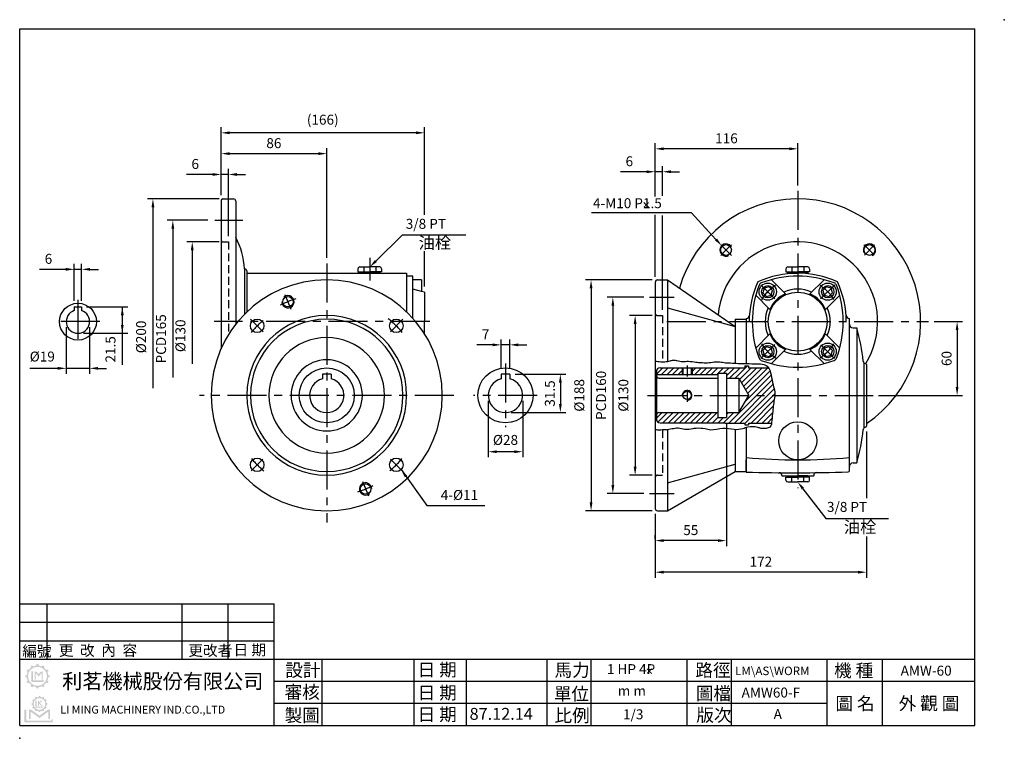
# Model space of a CAD drawing. Extents: x 10 to 811, y 10 to 595.
import ezdxf

# ---------------------------------------------------------------- set-up
doc = ezdxf.new("R2010")
doc.units = 0
doc.linetypes.add('CENTER', pattern=[50.8, 31.75, -6.35, 6.35, -6.35])
doc.linetypes.add('HIDDEN', pattern=[9.525, 6.35, -3.175])
doc.layers.get('0').update_dxf_attribs({"linetype": 'CONTINUOUS'})
for name, color, linetype in [('BORDER', 5, 'CONTINUOUS'), ('CENTER', 2, 'CENTER'), ('DIM', 3, 'CONTINUOUS'), ('HACHURE', 1, 'CONTINUOUS'), ('HATCH', 2, 'CONTINUOUS'), ('HIDDEN', 4, 'HIDDEN'), ('MAIN', 7, 'CONTINUOUS')]:
    doc.layers.add(name, color=color, linetype=linetype)
doc.styles.add('CH1', font='WS2.TTF')
doc.styles.add('CHINA', font='romanc.shx', dxfattribs={"bigfont": 'china.shx'})
doc.styles.add('CLARK', font='kaiu.ttf')
doc.styles.add('ROMANC', font='romanc', dxfattribs={"height": 2.5})
doc.dimstyles.new('CHINA', dxfattribs={"dimtxt": 2.7, "dimasz": 2.3, "dimexe": 1.5, "dimexo": 1.5, "dimgap": 1.5, "dimtad": 1, "dimdec": 4, "dimlfac": -1, "dimzin": 9, "dimdsep": 46, "dimtxsty": 'CHINA', "dimcen": 0, "dimclrd": 256, "dimclre": 256, "dimclrt": 256, "dimadec": 0, "dimazin": 0, "dimtfac": 1, "dimtdec": 3, "dimtofl": 0, "dimtmove": 0, "dimatfit": 3, "dimfxl": 0, "dimtolj": 1, "dimtzin": 9, "dimarcsym": 0})

msp = doc.modelspace()

# ---------------------------------------------------------------- hatches: boundary and pattern name
at = {"layer": 'HACHURE'}
h = msp.add_hatch(color=256, dxfattribs=at)
edge = h.paths.add_edge_path(flags=16)
edge.add_arc((24.49, 60.48), 7.66, 0, 360)
edge = h.paths.add_edge_path()
edge.add_line((32.6, 66.17), (31.59, 65.59))
edge.add_arc((24.49, 60.48), 8.75, 35.73917, 54.26083)
edge.add_line((29.6, 67.58), (30.18, 68.59))
edge.add_arc((24.49, 60.48), 9.91, 54.93791, 65.06209)
edge.add_line((28.67, 69.47), (28.08, 68.45))
edge.add_arc((24.49, 60.48), 8.75, 65.73917, 84.26083)
edge.add_line((25.36, 69.18), (25.36, 70.35))
edge.add_arc((24.49, 60.48), 9.91, 84.93791, 95.06209)
edge.add_line((23.61, 70.35), (23.61, 69.18))
edge.add_arc((24.49, 60.48), 8.75, 95.73917, 114.26083)
edge.add_line((20.89, 68.45), (20.31, 69.47))
edge.add_arc((24.49, 60.48), 9.91, 114.93791, 125.06209)
edge.add_line((18.79, 68.59), (19.38, 67.58))
edge.add_arc((24.49, 60.48), 8.75, 125.73917, 144.26083)
edge.add_line((17.39, 65.59), (16.37, 66.17))
edge.add_arc((24.49, 60.48), 9.91, 144.93791, 155.06209)
edge.add_line((15.5, 64.66), (16.51, 64.07))
edge.add_arc((24.49, 60.48), 8.75, 155.73917, 174.26083)
edge.add_line((15.78, 61.35), (14.61, 61.35))
edge.add_arc((24.49, 60.48), 9.91, 174.93791, 185.06209)
edge.add_line((14.61, 59.6), (15.78, 59.6))
edge.add_arc((24.49, 60.48), 8.75, 185.73917, 204.26083)
edge.add_line((16.51, 56.88), (15.5, 56.3))
edge.add_arc((24.49, 60.48), 9.91, 204.93791, 215.06209)
edge.add_line((16.37, 54.78), (17.39, 55.37))
edge.add_arc((24.49, 60.48), 8.75, 215.73917, 234.26083)
edge.add_line((19.38, 53.38), (18.79, 52.36))
edge.add_arc((24.49, 60.48), 9.91, 234.93791, 245.06209)
edge.add_line((20.31, 51.49), (20.89, 52.5))
edge.add_arc((24.49, 60.48), 8.75, 245.73917, 264.26083)
edge.add_line((23.61, 51.77), (23.61, 50.6))
edge.add_arc((24.49, 60.48), 9.91, 264.93791, 275.06209)
edge.add_line((25.36, 50.6), (25.36, 51.77))
edge.add_arc((24.49, 60.48), 8.75, 275.73917, 294.26083)
edge.add_line((28.08, 52.5), (28.67, 51.49))
edge.add_arc((24.49, 60.48), 9.91, 294.93791, 305.06209)
edge.add_line((30.18, 52.36), (29.6, 53.38))
edge.add_arc((24.49, 60.48), 8.75, 305.73917, 324.26083)
edge.add_line((31.59, 55.37), (32.6, 54.78))
edge.add_arc((24.49, 60.48), 9.91, 324.93791, 335.06209)
edge.add_line((33.48, 56.3), (32.46, 56.88))
edge.add_arc((24.49, 60.48), 8.75, 335.73917, 354.26083)
edge.add_line((33.19, 59.6), (34.36, 59.6))
edge.add_arc((24.49, 60.48), 9.91, 354.93791, 365.06209)
edge.add_line((34.36, 61.35), (33.19, 61.35))
edge.add_arc((24.49, 60.48), 8.75, 5.73917, 24.26083)
edge.add_line((32.46, 64.07), (33.48, 64.66))
edge.add_arc((24.49, 60.48), 9.91, 24.93791, 35.06209)
h.paths.add_polyline_path([(28.7, 63.96), (29.08, 64.34), (27.17, 64.34), (25.44, 62.33), (23.72, 64.34), (21.8, 64.34), (22.19, 63.96), (22.19, 58.57), (21.8, 57.99), (23.86, 57.99), (23, 58.66), (23, 63.43), (25.44, 60.27), (27.95, 63.51), (27.95, 58.66), (27.09, 57.99), (29.08, 57.99), (28.7, 58.57)], flags=0)
h.paths.add_polyline_path([(29.48, 57.78), (28.8, 57.2), (20.84, 57.2), (20.84, 64.24), (21.31, 64.62), (19.06, 64.62), (19.49, 64.22), (19.49, 56.83), (19.11, 56.64), (19.68, 55.98), (29.48, 55.98)], flags=0)
h = msp.add_hatch(color=256, dxfattribs=at)
edge = h.paths.add_edge_path(flags=16)
edge.add_arc((26.1, 37.93), 4.77, 0, 360)
h.paths.add_polyline_path([(36.76, 22.88), (36.76, 25.67), (35.24, 24.36), (15.31, 24.36), (15.31, 33.44), (13.73, 33.44), (13.73, 22.88)])
edge = h.paths.add_edge_path()
edge.add_arc((26.1, 37.93), 5.73, 37.21859, 52.78141)
edge.add_line((29.56, 42.49), (29.95, 43.16))
edge.add_arc((26.1, 37.93), 6.49, 53.63441, 66.36559)
edge.add_line((28.7, 43.88), (28.31, 43.21))
edge.add_arc((26.1, 37.93), 5.73, 67.21859, 82.78141)
edge.add_line((26.82, 43.61), (26.82, 44.38))
edge.add_arc((26.1, 37.93), 6.49, 83.63441, 96.36559)
edge.add_line((25.38, 44.38), (25.38, 43.61))
edge.add_arc((26.1, 37.93), 5.73, 97.21859, 112.78141)
edge.add_line((23.88, 43.21), (23.49, 43.88))
edge.add_arc((26.1, 37.93), 6.49, 113.63441, 126.36559)
edge.add_line((22.25, 43.16), (22.63, 42.49))
edge.add_arc((26.1, 37.93), 5.73, 127.21859, 142.78141)
edge.add_line((21.53, 41.4), (20.87, 41.78))
edge.add_arc((26.1, 37.93), 6.49, 143.63441, 156.36559)
edge.add_line((20.15, 40.53), (20.81, 40.15))
edge.add_arc((26.1, 37.93), 5.73, 157.21859, 172.78141)
edge.add_line((20.41, 38.65), (19.64, 38.65))
edge.add_arc((26.1, 37.93), 6.49, 173.63441, 186.36559)
edge.add_line((19.64, 37.21), (20.41, 37.21))
edge.add_arc((26.1, 37.93), 5.73, 187.21859, 202.78141)
edge.add_line((20.81, 35.71), (20.15, 35.33))
edge.add_arc((26.1, 37.93), 6.49, 203.63441, 216.36559)
edge.add_line((20.87, 34.08), (21.53, 34.46))
edge.add_arc((26.1, 37.93), 5.73, 217.21859, 232.78141)
edge.add_line((22.63, 33.37), (22.25, 32.7))
edge.add_arc((26.1, 37.93), 6.49, 233.63441, 246.36559)
edge.add_line((23.49, 31.98), (23.88, 32.65))
edge.add_arc((26.1, 37.93), 5.73, 247.21859, 262.78141)
edge.add_line((25.38, 32.24), (25.38, 31.48))
edge.add_arc((26.1, 37.93), 6.49, 263.63441, 276.36559)
edge.add_line((26.82, 31.48), (26.82, 32.24))
edge.add_arc((26.1, 37.93), 5.73, 277.21859, 292.78141)
edge.add_line((28.31, 32.65), (28.7, 31.98))
edge.add_arc((26.1, 37.93), 6.49, 293.63441, 306.36559)
edge.add_line((29.95, 32.7), (29.56, 33.37))
edge.add_arc((26.1, 37.93), 5.73, 307.21859, 322.78141)
edge.add_line((30.66, 34.46), (31.33, 34.08))
edge.add_arc((26.1, 37.93), 6.49, 323.63441, 336.36559)
edge.add_line((32.05, 35.33), (31.38, 35.71))
edge.add_arc((26.1, 37.93), 5.73, 337.21859, 352.78141)
edge.add_line((31.78, 37.21), (32.55, 37.21))
edge.add_arc((26.1, 37.93), 6.49, 353.63441, 366.36559)
edge.add_line((32.55, 38.65), (31.78, 38.65))
edge.add_arc((26.1, 37.93), 5.73, 7.21859, 22.78141)
edge.add_line((31.38, 40.15), (32.05, 40.53))
edge.add_arc((26.1, 37.93), 6.49, 23.63441, 36.36559)
edge.add_line((31.33, 41.78), (30.66, 41.4))
h.paths.add_polyline_path([(33.18, 31.63), (26.1, 26.52), (19.01, 31.63), (19.01, 25.61), (17.44, 25.61), (17.44, 33.44), (19.16, 33.44), (26.1, 28.44), (33.04, 33.44), (34.75, 33.44), (34.75, 25.61), (33.18, 25.61)])
h.paths.add_polyline_path([(24.91, 40.74), (24.91, 36.42), (25.83, 36.42), (25.83, 38.26), (27.68, 36.42), (28.7, 36.42), (26.32, 38.7), (28.76, 40.74), (27.52, 40.74), (25.83, 39.35), (25.83, 40.74)], flags=0)
h.paths.add_polyline_path([(29.18, 34.83), (29.18, 35.74), (23.75, 35.74), (23.75, 40.74), (22.83, 40.74), (22.83, 34.83)], flags=0)
at = {"layer": 'HATCH'}
h = msp.add_hatch(dxfattribs=at)
h.set_pattern_fill('ANSI31', color=256, style=0)
h.set_pattern_definition([(45, (-2825.3897, -393.2534), (-2.245064, 2.245064), [])])
edge = h.paths.add_edge_path()
edge.add_spline(control_points=[(624.27, 289.18), (624.34, 290.11), (624.36, 292.99), (622.36, 298.44), (621.67, 305.1), (620.32, 310.06), (619.08, 311.68)], knot_values=[93.411786, 93.411786, 93.411786, 93.411786, 96.186922, 102.038464, 110.454188, 116.611206, 116.611206, 116.611206, 116.611206], degree=3, periodic=0)
edge.add_line((619.08, 311.68), (602.95, 311.68))
edge.add_line((602.95, 311.68), (602.95, 313.18))
edge.add_line((602.95, 313.18), (599.95, 313.18))
edge.add_line((599.95, 313.18), (599.95, 311.68))
edge.add_line((599.95, 311.68), (583.95, 311.68))
edge.add_line((583.95, 311.68), (583.95, 311.58))
edge.add_line((583.95, 311.58), (556.95, 311.58))
edge.add_line((556.95, 311.58), (556.95, 306.18))
edge.add_line((556.95, 306.18), (577.95, 306.18))
edge.add_line((577.95, 306.18), (577.95, 307.18))
edge.add_line((577.95, 307.18), (584.95, 307.18))
edge.add_line((584.95, 307.18), (584.95, 303.18))
edge.add_line((584.95, 303.18), (594.95, 303.18))
edge.add_line((594.95, 303.18), (603.04, 289.18))
edge.add_line((603.04, 289.18), (624.27, 289.18))
h.paths.add_polyline_path([(548.95, 311.58), (530.95, 311.58, 0.414214), (527.95, 308.58), (527.95, 306.18), (548.95, 306.18)])
edge = h.paths.add_edge_path()
edge.add_line((577.95, 275.18), (529.95, 275.18))
edge.add_arc((529.95, 273.18), 2, 90, 180)
edge.add_line((527.95, 273.18), (527.95, 269.78))
edge.add_arc((530.95, 269.78), 3, 180, 270)
edge.add_line((530.95, 266.78), (583.95, 266.78))
edge.add_line((583.95, 266.78), (583.95, 266.68))
edge.add_line((583.95, 266.68), (599.95, 266.68))
edge.add_line((599.95, 266.68), (599.95, 265.18))
edge.add_line((599.95, 265.18), (602.95, 265.18))
edge.add_line((602.95, 265.18), (602.95, 266.68))
edge.add_line((602.95, 266.68), (621.65, 266.68))
edge.add_spline(control_points=[(621.65, 266.68), (621.73, 267.34), (621.96, 270.88), (622.73, 275.49), (623.08, 281.84), (623.94, 286.06), (624.23, 288.55), (624.27, 289.18)], knot_values=[116.611206, 116.611206, 116.611206, 116.611206, 118.441693, 126.072631, 131.611073, 137.192318, 139.073001, 139.073001, 139.073001, 139.073001], degree=3, periodic=0)
edge.add_line((624.27, 289.18), (603.04, 289.18))
edge.add_line((603.04, 289.18), (594.95, 275.18))
edge.add_line((594.95, 275.18), (584.95, 275.18))
edge.add_line((584.95, 275.18), (584.95, 271.18))
edge.add_line((584.95, 271.18), (577.95, 271.18))
edge.add_line((577.95, 271.18), (577.95, 275.18))
h.paths.add_polyline_path([(549.55, 311.58), (548.95, 311.58), (548.95, 306.18), (549.55, 306.18)])
h.paths.add_polyline_path([(556.95, 311.58), (556.35, 311.58), (556.35, 306.18), (556.95, 306.18)])

# ---------------------------------------------------------------- linework, layer by layer
for p, q in [((286.54, 389.68), (286.54, 388.68)), ((303.04, 389.68), (303.04, 388.68)), ((634.7, 389.68), (634.7, 388.68)), ((651.2, 389.68), (651.2, 388.68)), ((634.7, 222.68), (634.7, 223.68)), ((651.2, 222.68), (651.2, 223.68))]:
    msp.add_line(p, q)
at = {"layer": 'BORDER'}
for p, q in [((10, 587.5), (787, 587.5)), ((10, 20.5), (10, 587.5)), ((787, 20.5), (787, 587.5)), ((10, 74.5), (787, 74.5)), ((10, 20.5), (787, 20.5))]:
    msp.add_line(p, q, dxfattribs=at)
at = {"layer": 'CENTER', "color": 2}
for p, q in [((642.95, 455.58), (642.95, 213.5)), ((259.79, 396.6), (259.79, 185.78)), ((343.76, 349.18), (168.09, 349.18)), ((536.56, 349.18), (749.35, 349.18))]:
    msp.add_line(p, q, dxfattribs=at)
at = {"layer": 'CENTER'}
for p, q in [((168.73, 431.68), (191.49, 431.68)), ((580.37, 411.76), (589.02, 403.11)), ((697.14, 403.36), (705.47, 411.69)), ((294.79, 401.06), (294.79, 382.55)), ((624.27, 367.86), (612.84, 379.29)), ((661.56, 367.79), (673.01, 379.24)), ((230.8, 359.17), (225.92, 370.96)), ((522.24, 369.18), (542.3, 369.18)), ((57.41, 367.02), (57.41, 331.34)), ((75.25, 349.18), (39.57, 349.18)), ((197.89, 351.08), (208, 340.97)), ((321.69, 351.08), (311.58, 340.97)), ((624.41, 330.63), (612.88, 319.1)), ((661.74, 330.4), (672.95, 319.18)), ((405.2, 315.07), (405.2, 263.29)), ((552.95, 313.49), (552.95, 304.66)), ((363.19, 289.18), (156.4, 289.18)), ((431.09, 289.18), (379.3, 289.18)), ((520.62, 289.18), (704.27, 289.18)), ((552.95, 293.81), (552.95, 283.89)), ((198.39, 227.77), (207.89, 237.28)), ((321.2, 227.77), (311.69, 237.28)), ((288.78, 219.19), (293.67, 207.4)), ((522.24, 209.18), (542.3, 209.18))]:
    msp.add_line(p, q, dxfattribs=at)
for centre, radius, start, end in [((642.95, 349.18), 82.5, 130.69001, 139.18319), ((642.95, 349.18), 82.5, 41.02726, 49.3283), ((642.95, 349.18), 34.5, 121.35882, 148.95268), ((642.95, 349.18), 34.5, 31.26996, 58.23345), ((259.79, 289.18), 82.5, 107.75815, 117.07553), ((259.79, 289.18), 80, 130.24755, 140.1859), ((259.79, 289.18), 80, 39.8141, 51.25412), ((642.95, 349.18), 34.5, 211.73141, 238.98452), ((642.95, 349.18), 34.5, 301.71371, 328.37154), ((259.79, 289.18), 80, 220.09225, 230.1406), ((259.79, 289.18), 80, 309.8594, 319.90775), ((259.79, 289.18), 82.5, 287.75815, 297.07553)]:
    msp.add_arc(centre, radius, start, end, dxfattribs=at)
at = {"layer": 'DIM'}
for p, q in [((173.79, 490.45), (173.79, 507.41)), ((339.29, 436.14), (339.29, 507.41)), ((332.39, 502.91), (180.69, 502.91)), ((173.79, 473.49), (173.79, 490.45)), ((259.79, 401.1), (259.79, 490.45)), ((526.95, 475.69), (526.95, 494.38)), ((636.05, 489.88), (533.85, 489.88)), ((642.95, 460.08), (642.95, 494.38)), ((180.69, 485.95), (252.89, 485.95)), ((173.79, 452.18), (173.79, 473.49)), ((179.79, 418.68), (179.79, 473.49)), ((526.95, 451.15), (526.95, 475.69)), ((532.95, 451.53), (532.95, 475.69)), ((166.89, 468.99), (145.59, 468.99)), ((179.79, 468.99), (173.79, 468.99)), ((186.69, 468.99), (193.59, 468.99)), ((520.05, 471.19), (498.75, 471.19)), ((532.95, 471.19), (526.95, 471.19)), ((539.85, 471.19), (546.75, 471.19)), ((172.29, 449.18), (113.87, 449.18)), ((118.37, 442.28), (118.37, 294.97)), ((526.95, 385.68), (526.95, 436.13)), ((532.95, 358.68), (532.95, 435.51)), ((163.16, 431.68), (130.1, 431.68)), ((134.6, 424.78), (134.6, 303.69)), ((172.29, 414.18), (145.87, 414.18)), ((150.37, 407.28), (150.37, 314.88)), ((339.29, 377.68), (339.29, 406.45)), ((54.41, 366.18), (54.41, 396.27)), ((60.41, 366.18), (60.41, 396.27)), ((47.51, 391.77), (26.21, 391.77)), ((60.41, 391.77), (54.41, 391.77)), ((67.31, 391.77), (74.21, 391.77)), ((524.45, 383.18), (470.32, 383.18)), ((474.82, 376.28), (474.82, 202.08)), ((517.74, 369.18), (488.05, 369.18)), ((64.41, 361.18), (97.97, 361.18)), ((93.47, 361.18), (93.47, 313.91)), ((492.55, 362.28), (492.55, 216.08)), ((524.45, 354.18), (506.19, 354.18)), ((47.91, 344.68), (47.91, 306.68)), ((66.91, 344.68), (66.91, 306.68)), ((510.69, 347.28), (510.69, 231.08)), ((753.85, 349.18), (777.09, 349.18)), ((61.91, 339.68), (97.97, 339.68)), ((772.59, 342.28), (772.59, 296.08)), ((394.8, 330.28), (381.85, 330.28)), ((401.7, 310.92), (401.7, 334.78)), ((408.7, 330.28), (401.7, 330.28)), ((408.7, 310.92), (408.7, 334.78)), ((415.6, 330.28), (422.5, 330.28)), ((41.01, 311.18), (18.24, 311.18)), ((66.91, 311.18), (47.91, 311.18)), ((73.81, 311.18), (80.71, 311.18)), ((413.2, 306.42), (454.34, 306.42)), ((449.84, 299.52), (449.84, 282.08)), ((708.77, 289.18), (777.09, 289.18)), ((391.2, 284.68), (391.2, 238.8)), ((419.2, 284.68), (419.2, 238.8)), ((409.7, 275.18), (454.34, 275.18)), ((584.95, 266.68), (584.95, 166.45)), ((698.95, 259.66), (698.95, 205.37)), ((412.3, 243.3), (398.1, 243.3)), ((524.45, 224.18), (506.19, 224.18)), ((517.74, 209.18), (488.05, 209.18)), ((524.45, 195.18), (470.32, 195.18)), ((526.95, 192.68), (526.95, 164.5)), ((526.95, 172.03), (526.95, 175.45)), ((578.05, 170.95), (533.85, 170.95)), ((698.95, 174.35), (698.95, 140.74)), ((526.95, 164.5), (526.95, 140.74)), ((692.05, 145.24), (533.85, 145.24)), ((32.45, 74.5), (32.45, 119.39))]:
    msp.add_line(p, q, dxfattribs=at)
at = {"layer": 'DIM', "color": 3}
for p, q in [((142.18, 74.5), (142.18, 119.39)), ((179.59, 74.5), (179.59, 119.39)), ((10, 104.43), (217, 104.43)), ((10, 89.46), (217, 89.46)), ((217, 20.5), (217, 74.5)), ((256, 20.5), (256, 74.5)), ((331, 20.5), (331, 74.5)), ((373.36, 20.5), (373.36, 74.5)), ((439, 20.5), (439, 74.5)), ((475, 20.5), (475, 74.5)), ((553, 20.5), (553, 74.5)), ((553, 20.5), (553, 74.5)), ((589, 20.5), (589, 74.5)), ((667, 20.5), (667, 74.5)), ((712, 20.5), (712, 74.5)), ((217, 56.5), (787, 56.5)), ((541, 56.5), (655, 56.5)), ((217, 38.5), (667, 38.5))]:
    msp.add_line(p, q, dxfattribs=at)
at = {"layer": 'DIM', "color": 5}
msp.add_line((217, 20.5), (217, 74.5), dxfattribs=at)
at = {"layer": 'DIM'}
for points in [[(576.41, 416.13), (556.6, 437.68), (475.08, 437.68)], [(299.73, 398.5), (321.51, 419.79), (372.97, 419.79)], [(647.18, 213.22), (665.88, 189.07), (716.67, 189.07)]]:
    msp.add_lwpolyline(points, dxfattribs=at)
for p in [(811, 595), (10, 10)]:
    msp.add_point(p, dxfattribs=at)
for points in [[(180.69, 504.06), (180.69, 501.76), (173.79, 502.91)], [(332.39, 504.06), (332.39, 501.76), (339.29, 502.91)], [(533.85, 491.03), (533.85, 488.73), (526.95, 489.88)], [(636.05, 491.03), (636.05, 488.73), (642.95, 489.88)], [(180.69, 487.1), (180.69, 484.8), (173.79, 485.95)], [(252.89, 487.1), (252.89, 484.8), (259.79, 485.95)], [(166.89, 470.14), (166.89, 467.84), (173.79, 468.99)], [(186.69, 470.14), (186.69, 467.84), (179.79, 468.99)], [(520.05, 472.34), (520.05, 470.04), (526.95, 471.19)], [(539.85, 472.34), (539.85, 470.04), (532.95, 471.19)], [(117.22, 442.28), (119.52, 442.28), (118.37, 449.18)], [(133.45, 424.78), (135.75, 424.78), (134.6, 431.68)], [(577.26, 416.91), (581.08, 411.05), (575.57, 415.35)], [(149.22, 407.28), (151.52, 407.28), (150.37, 414.18)], [(47.51, 392.92), (47.51, 390.62), (54.41, 391.77)], [(67.31, 392.92), (67.31, 390.62), (60.41, 391.77)], [(300.53, 397.68), (294.79, 393.68), (298.92, 399.32)], [(473.67, 376.28), (475.97, 376.28), (474.82, 383.18)], [(491.4, 362.28), (493.7, 362.28), (492.55, 369.18)], [(92.32, 354.28), (94.62, 354.28), (93.47, 361.18)], [(509.54, 347.28), (511.84, 347.28), (510.69, 354.18)], [(92.32, 346.58), (94.62, 346.58), (93.47, 339.68)], [(771.44, 342.28), (773.74, 342.28), (772.59, 349.18)], [(394.8, 331.43), (394.8, 329.13), (401.7, 330.28)], [(415.6, 331.43), (415.6, 329.13), (408.7, 330.28)], [(41.01, 312.33), (41.01, 310.03), (47.91, 311.18)], [(73.81, 312.33), (73.81, 310.03), (66.91, 311.18)], [(448.69, 299.52), (450.99, 299.52), (449.84, 306.42)], [(771.44, 296.08), (773.74, 296.08), (772.59, 289.18)], [(448.69, 282.08), (450.99, 282.08), (449.84, 275.18)], [(398.1, 244.45), (398.1, 242.15), (391.2, 243.3)], [(412.3, 244.45), (412.3, 242.15), (419.2, 243.3)], [(509.54, 231.08), (511.84, 231.08), (510.69, 224.18)], [(646.27, 212.52), (642.95, 218.68), (648.09, 213.93)], [(491.4, 216.08), (493.7, 216.08), (492.55, 209.18)], [(473.67, 202.08), (475.97, 202.08), (474.82, 195.18)], [(533.85, 172.1), (533.85, 169.8), (526.95, 170.95)], [(578.05, 172.1), (578.05, 169.8), (584.95, 170.95)], [(533.85, 146.39), (533.85, 144.09), (526.95, 145.24)], [(692.05, 146.39), (692.05, 144.09), (698.95, 145.24)]]:
    msp.add_solid(points, dxfattribs=at)
at = {"layer": 'HIDDEN'}
for p, q in [((175.29, 414.18), (179.79, 414.18)), ((179.79, 414.18), (179.79, 338.54)), ((528.95, 354.18), (532.95, 354.18)), ((532.95, 354.18), (532.95, 316.54)), ((532.95, 261.01), (532.95, 224.18)), ((528.95, 224.18), (532.95, 224.18))]:
    msp.add_line(p, q, dxfattribs=at)
for centre, radius, start, end in [((175.29, 415.68), 1.5, 180, 270), ((528.95, 356.18), 2, 180, 270), ((528.95, 222.18), 2, 90, 180)]:
    msp.add_arc(centre, radius, start, end, dxfattribs=at)
at = {"layer": 'MAIN'}
for p, q in [((175.29, 449.18), (183.79, 449.18)), ((173.79, 447.68), (173.79, 327.13)), ((185.79, 447.18), (185.79, 434.43)), ((185.79, 434.43), (185.79, 347.15)), ((185.79, 425.93), (185.79, 417.8)), ((286.64, 393.68), (294.79, 393.68)), ((289.97, 393.68), (289.97, 389.68)), ((302.94, 393.68), (294.79, 393.68)), ((299.62, 393.68), (299.62, 389.68)), ((634.8, 393.68), (642.95, 393.68)), ((638.13, 393.68), (638.13, 389.68)), ((651.1, 393.68), (642.95, 393.68)), ((647.78, 393.68), (647.78, 389.68)), ((192.8, 392.18), (193.29, 392.18)), ((192.8, 392.18), (192.8, 355.12)), ((194.79, 390.68), (194.79, 375.18)), ((194.79, 388.68), (324.79, 388.68)), ((194.79, 388.68), (194.79, 357.08)), ((285.14, 392.18), (285.14, 389.68)), ((285.14, 389.68), (294.79, 389.68)), ((286.54, 388.68), (294.79, 388.68)), ((304.44, 389.68), (294.79, 389.68)), ((303.04, 388.68), (294.79, 388.68)), ((304.44, 392.18), (304.44, 389.68)), ((324.79, 388.68), (324.79, 376.68)), ((324.79, 388.68), (324.79, 378.18)), ((324.79, 386.18), (324.79, 375.18)), ((329.79, 386.18), (324.79, 386.18)), ((329.79, 351.92), (329.79, 386.18)), ((633.3, 392.18), (633.3, 389.68)), ((633.3, 389.68), (642.95, 389.68)), ((634.7, 388.68), (642.95, 388.68)), ((652.6, 389.68), (642.95, 389.68)), ((651.2, 388.68), (642.95, 388.68)), ((652.6, 392.18), (652.6, 389.68)), ((194.79, 384.18), (194.79, 380.18)), ((324.79, 378.18), (324.79, 357.08)), ((336.79, 383.36), (329.79, 383.36)), ((336.79, 383.36), (336.79, 373.8)), ((526.95, 381.18), (526.95, 197.18)), ((528.95, 383.18), (536.95, 383.18)), ((536.95, 383.18), (536.95, 316.85)), ((536.95, 383.18), (591.95, 345.17)), ((633.01, 371.85), (621.5, 383.36)), ((652.89, 371.85), (664.41, 383.36)), ((336.79, 373.8), (329.79, 375.68)), ((339.29, 373.18), (336.79, 373.8)), ((339.29, 373.18), (339.29, 349.18)), ((620.29, 359.12), (608.77, 370.63)), ((665.62, 359.12), (677.14, 370.63)), ((54.41, 361.18), (60.41, 361.18)), ((54.41, 361.18), (54.41, 358.19)), ((60.41, 361.18), (60.41, 358.19)), ((536.95, 360.45), (591.95, 345.17)), ((339.29, 339.34), (339.29, 349.18)), ((591.95, 351.18), (591.95, 315.35)), ((591.95, 351.18), (600.95, 351.18)), ((600.95, 351.7), (600.95, 341.68)), ((600.95, 351.18), (600.95, 341.68)), ((600.95, 350.28), (600.95, 341.68)), ((600.95, 349.18), (600.95, 343.68)), ((684.95, 227.82), (684.95, 351.7)), ((600.95, 343.68), (600.95, 315.05)), ((620.29, 339.24), (608.77, 327.73)), ((665.62, 339.24), (677.14, 327.73)), ((687.95, 344.18), (690.95, 344.18)), ((633.01, 326.51), (621.5, 315)), ((652.89, 326.51), (664.41, 315)), ((599.95, 313.18), (599.95, 311.68)), ((599.95, 313.18), (602.95, 313.18)), ((602.95, 313.18), (602.95, 311.68)), ((696.85, 315.77), (696.85, 262.59)), ((698.95, 314.2), (698.95, 312.68)), ((698.95, 313.68), (698.95, 264.16)), ((263.29, 306.42), (256.29, 306.42)), ((256.29, 306.42), (256.29, 302.73)), ((263.29, 306.42), (263.29, 302.73)), ((408.7, 306.42), (401.7, 306.42)), ((401.7, 306.42), (401.7, 302.73)), ((408.7, 306.42), (408.7, 302.73)), ((527.95, 308.58), (527.95, 269.78)), ((527.95, 306.18), (577.95, 306.18)), ((530.95, 311.58), (583.95, 311.58)), ((549.55, 311.58), (549.55, 306.18)), ((556.35, 311.58), (556.35, 306.18)), ((577.95, 307.18), (577.95, 271.18)), ((577.95, 307.18), (584.95, 307.18)), ((583.95, 311.68), (583.95, 311.58)), ((583.95, 311.68), (599.95, 311.68)), ((584.95, 307.18), (584.95, 271.18)), ((602.95, 311.68), (619.08, 311.68)), ((529.95, 303.18), (577.95, 303.18)), ((584.95, 303.18), (594.95, 303.18)), ((594.95, 303.18), (603.04, 289.18)), ((594.95, 303.18), (594.95, 275.18)), ((594.95, 275.18), (603.04, 289.18)), ((529.95, 275.18), (577.95, 275.18)), ((584.95, 275.18), (594.95, 275.18)), ((530.95, 266.78), (583.95, 266.78)), ((577.95, 271.18), (584.95, 271.18)), ((583.95, 266.78), (583.95, 266.68)), ((583.95, 266.68), (599.95, 266.68)), ((599.95, 266.68), (599.95, 265.18)), ((599.95, 265.18), (602.95, 265.18)), ((602.95, 266.68), (621.65, 266.68)), ((602.95, 266.68), (602.95, 265.18)), ((536.95, 261.24), (536.95, 195.18)), ((591.95, 261.24), (591.95, 227.18)), ((600.95, 262.93), (600.95, 229.18)), ((536.95, 217.91), (591.95, 233.19)), ((600.95, 236.68), (600.95, 227.18)), ((600.95, 226.68), (600.95, 236.68)), ((687.95, 234.18), (690.95, 234.18)), ((536.95, 195.18), (591.95, 227.18)), ((591.95, 227.18), (600.95, 227.18)), ((629.95, 223.68), (655.95, 223.68)), ((633.3, 220.18), (633.3, 222.68)), ((633.3, 222.68), (642.95, 222.68)), ((634.7, 223.68), (642.95, 223.68)), ((634.8, 218.68), (642.95, 218.68)), ((638.13, 218.68), (638.13, 222.68)), ((651.2, 223.68), (642.95, 223.68)), ((652.6, 222.68), (642.95, 222.68)), ((651.1, 218.68), (642.95, 218.68)), ((647.78, 218.68), (647.78, 222.68)), ((652.6, 220.18), (652.6, 222.68)), ((528.95, 195.18), (536.95, 195.18)), ((10, 119.39), (217, 119.39)), ((217, 74.5), (217, 119.39))]:
    msp.add_line(p, q, dxfattribs=at)
at = {"layer": 'MAIN', "color": 1}
for p, q in [((690.95, 344.18), (690.95, 234.18)), ((548.95, 311.58), (548.95, 306.18)), ((556.95, 311.58), (556.95, 306.18))]:
    msp.add_line(p, q, dxfattribs=at)
at = {"layer": 'MAIN', "color": 7}
for p, q in [((655.95, 224.28), (655.95, 223.68)), ((629.95, 224.22), (629.95, 223.68))]:
    msp.add_line(p, q, dxfattribs=at)
at = {"layer": 'MAIN'}
for points in [[(615.73, 376.4), (614.69, 372.54), (617.52, 369.71), (621.39, 370.75), (622.42, 374.61), (619.59, 377.44)], [(670.18, 376.4), (666.31, 377.44), (663.49, 374.61), (664.52, 370.75), (668.38, 369.71), (671.21, 372.54)], [(615.73, 321.96), (619.59, 320.92), (622.42, 323.75), (621.39, 327.61), (617.52, 328.65), (614.69, 325.82)], [(670.18, 321.96), (671.21, 325.82), (668.38, 328.65), (664.52, 327.61), (663.49, 323.75), (666.31, 320.92)]]:
    msp.add_lwpolyline(points, close=True, dxfattribs=at)
for centre, radius in [((584.62, 407.52), 4.38), ((701.29, 407.52), 4.38), ((618.56, 373.57), 7), ((618.56, 373.57), 5), ((667.35, 373.57), 7), ((667.35, 373.57), 5), ((228.22, 365.4), 4.25), ((642.95, 349.18), 24), ((57.41, 349.18), 15), ((203.22, 345.75), 5.5), ((316.36, 345.75), 5.5), ((618.56, 324.78), 7), ((618.56, 324.78), 5), ((667.35, 324.78), 7), ((667.35, 324.78), 5), ((259.79, 289.18), 22.4), ((405.2, 289.18), 22.4), ((552.95, 289.18), 3.4), ((642.95, 252.18), 15.5), ((203.22, 232.61), 5.5), ((316.36, 232.61), 5.5), ((291.36, 212.96), 4.25)]:
    msp.add_circle(centre, radius, dxfattribs=at)
for centre, radius, start, end in [((175.29, 447.68), 1.5, 90, 180), ((183.79, 447.18), 2, 0, 90), ((642.95, 349.18), 100, 304.0558, 164.19288), ((134.3, 389.95), 58.54, 2.17894, 28.40489), ((642.95, 349.18), 65, 328.40672, 175.14276), ((286.64, 392.18), 1.5, 90, 180), ((302.94, 392.18), 1.5, 0, 90), ((634.8, 392.18), 1.5, 90, 180), ((651.1, 392.18), 1.5, 0, 90), ((193.29, 390.68), 1.5, 0, 90), ((642.95, 312.18), 76.5, 64.99873, 115.00127), ((642.95, 303.1), 83.08, 69.01019, 110.98981), ((259.79, 289.18), 94, 90, 270), ((259.79, 289.18), 94, 270, 90), ((528.95, 381.18), 2, 90, 180), ((679.95, 349.18), 76.5, 154.99873, 180), ((689.04, 349.18), 83.08, 159.01019, 200.98981), ((614.27, 377.87), 3, 110.98981, 159.01019), ((671.64, 377.87), 3, 20.98981, 69.01019), ((596.87, 349.18), 83.08, 339.01019, 20.98981), ((605.95, 349.18), 76.5, 0, 25.00127), ((642.95, 349.18), 24.75, 113.67631, 156.32369), ((642.95, 349.18), 26.5, 64.85389, 115.14611), ((642.95, 349.18), 24.75, 23.67631, 66.32369), ((57.41, 349.18), 9.5, 108.40848, 71.59152), ((259.79, 289.18), 65, 90, 270), ((259.79, 289.18), 65, 270, 90), ((600.64, 354.68), 3, 275.92194, 356.03297), ((642.95, 349.18), 26.5, 154.85389, 205.14611), ((642.95, 349.18), 26.5, 334.85389, 25.14611), ((685.26, 354.68), 3, 183.96703, 264.07806), ((259.79, 289.18), 62, 90, 270), ((259.79, 289.18), 62, 270, 90), ((687.95, 347.18), 3, 180, 270), ((642.95, 349.18), 24.75, 203.67631, 246.32369), ((642.95, 349.18), 24.75, 293.67631, 336.32369), ((546.43, 301.75), 150.62, 5.80278, 16.36201), ((259.79, 289.18), 47, 90, 270), ((259.79, 289.18), 47, 270, 90), ((642.95, 349.18), 26.5, 244.85389, 295.14611), ((259.79, 289.18), 29, 90, 270), ((259.79, 289.18), 29, 270, 90), ((614.27, 320.49), 3, 200.98981, 249.01019), ((642.95, 395.26), 83.08, 249.01019, 290.98981), ((671.64, 320.49), 3, 290.98981, 339.01019), ((698.27, 317.18), 2, 185.80278, 263.91649), ((697.95, 314.2), 1, 0, 83.91649), ((530.95, 308.58), 3, 90, 180), ((529.95, 305.18), 2, 180, 270), ((259.79, 289.18), 14, 104.47751, 75.52249), ((405.2, 289.18), 14, 104.47751, 75.52249), ((529.95, 273.18), 2, 90, 180), ((530.95, 269.78), 3, 180, 270), ((546.43, 276.61), 150.62, 343.63799, 354.19722), ((698.27, 261.18), 2, 96.08351, 174.19722), ((697.95, 264.16), 1, 276.08351, 360), ((642.95, 703.52), 466.84, 264.83829, 275.16171), ((687.95, 231.18), 3, 90, 180), ((639.87, 1731.03), 1504.86, 268.51831, 271.67996), ((627.95, 224.22), 2, 0, 89.54706), ((657.95, 224.28), 2, 90.68778, 180), ((683.95, 227.82), 1, 271.67996, 0), ((634.8, 220.18), 1.5, 180, 270), ((651.1, 220.18), 1.5, 270, 360), ((528.95, 197.18), 2, 180, 270)]:
    msp.add_arc(centre, radius, start, end, dxfattribs=at)
at = {"layer": 'MAIN', "color": 1}
for centre, radius, start, end in [((584.62, 407.52), 5, 25.69039, 297.21675), ((701.29, 407.52), 5, 295.69039, 207.21675), ((228.22, 365.4), 5, 180.69344, 130.49281), ((552.95, 289.18), 4, 265.29399, 186.44117), ((291.36, 212.96), 5, 0.69344, 310.49281)]:
    msp.add_arc(centre, radius, start, end, dxfattribs=at)
msp.add_spline([(526.95, 317.11), (531.45, 316.59), (534.73, 316.59), (539.04, 317.28), (541.63, 317.8), (544.73, 317.45), (549.22, 316.76), (554.05, 316.94), (560.08, 316.25), (564.22, 315.9), (569.57, 315.73), (574.92, 316.42), (578.19, 316.59), (583.02, 315.9), (588.2, 315.56), (594.41, 315.21), (601.48, 315.04), (609.76, 314.87), (615.27, 314.35), (618.72, 312.11), (621.31, 305.91), (622.86, 297.64), (624.24, 291.95), (624.07, 287.3), (623.21, 281.78), (622.69, 276.27), (621.83, 268.69), (620.28, 263.35), (617.34, 262.31), (613.21, 262.31), (610.45, 263), (602.34, 263.35), (598.2, 261.97), (591.3, 261.28), (581.99, 262.31), (571.98, 260.93), (567.67, 261.8), (560.43, 262.31), (557.67, 261.97), (551.11, 261.45), (545.6, 262.48), (540.77, 261.8), (535.25, 261.11), (530.25, 260.93), (527.49, 261.45), (526.95, 262.14)], degree=3, dxfattribs=at)

# ---------------------------------------------------------------- texts
at = {"color": 7, "style": 'ROMANC'}
msp.add_text('LI MING MACHINERY IND.CO.,LTD', height=6.4124, dxfattribs=at).set_placement((43.05, 30.14))
at = {"layer": 'DIM'}
for s, height, style, p in [('4-M10 P1.5', 8.1, 'CHINA', (476.35, 441.56)), ('3/8 PT', 8.1, 'CHINA', (324.08, 424.77)), ('油栓', 9.72, 'CHINA', (334.49, 408.53)), ('3/8 PT', 8.1, 'CHINA', (666.71, 194.34)), ('油栓', 9.72, 'CHINA', (680.4, 177.2)), ('編號', 8.729, 'CHINA', (12.08, 76.58)), ('更  改  內  容', 8.729, 'CHINA', (41.87, 77.21)), ('更改者', 8.729, 'CHINA', (147.23, 77.14)), ('日 期', 8.729, 'CHINA', (183.94, 77.59)), ('設計', 10.5, 'CHINA', (226.08, 60.22)), ('日 期', 10.5, 'CHINA', (333.72, 60.61)), ('馬力', 10.5, 'CHINA', (445.08, 60.26)), ('路徑', 10.5, 'CHINA', (559.67, 60.18)), ('1 HP 4P', 8.1, 'CHINA', (487.75, 62.27)), ('LM\\AS\\WORM', 6.926, 'CHINA', (591.98, 61.44)), ('機 種', 10.5, 'CHINA', (672.51, 59.94)), ('AMW-60', 8.1, 'CHINA', (726.69, 61.04)), ('審核', 10.5, 'CHINA', (225.48, 42.38)), ('日 期', 10.5, 'CHINA', (333.72, 41.85)), ('單位', 10.5, 'CHINA', (444.54, 40.94)), ('m m', 8.1, 'CHINA', (496.5, 44.59)), ('圖檔', 10.5, 'CHINA', (560.08, 41.36)), ('AMW60-F', 8.1, 'CHINA', (597.31, 43.2)), ('圖 名', 10.5, 'CHINA', (673.61, 33.13)), ('外 觀 圖', 10.5, 'CHINA', (725.05, 33.13)), ('製圖', 10.5, 'CHINA', (225.51, 23.45)), ('日 期', 10.5, 'CHINA', (333.72, 24.27)), ('87.12.14', 9.7, 'CH1', (376.01, 25.06)), ('比例', 10.5, 'CHINA', (445.07, 23.35)), ('1/3', 8.1, 'CHINA', (500.81, 25.5)), ('版次', 10.5, 'CHINA', (560.48, 23.66)), ('A', 8.1, 'CHINA', (623.36, 25.65))]:
    msp.add_text(s, height=height, dxfattribs=dict(at, style=style)).set_placement(p)
at = {"layer": 'DIM', "style": 'CHINA'}
for p in [(520.45, 438.89), (523.03, 59.38)]:
    msp.add_text('+', height=8.5, rotation=45, dxfattribs=at).set_placement(p)
at = {"layer": 'DIM', "char_height": 8.1, "style": 'CHINA'}
for s, insert, attachment_point in [('\\A1;(166)', (256.54, 513.58), 5), ('\\A1;86', (216.79, 494.5), 5), ('\\A1;116', (584.95, 498.43), 5), ('\\A1;6', (152.79, 477.54), 5), ('\\A1;6', (505.95, 479.74), 5), ('\\A1;6', (33.41, 400.32), 5), ('\\A1;7', (388.99, 338.83), 5), ('%%C19', (28.37, 319.73), 5), ('%%C28', (405.2, 251.85), 5), ('\\A1;4-%%C11', (352.53, 208.09), 4), ('\\A1;55', (555.95, 179.5), 5), ('\\A1;172', (612.95, 153.79), 5)]:
    msp.add_mtext(s, dxfattribs=dict(at, insert=insert, attachment_point=attachment_point))
at = {"layer": 'DIM', "char_height": 8.1, "attachment_point": 5, "rotation": 90, "style": 'CHINA'}
for s, insert in [('PCD165', (126.05, 335.18)), ('%%C200', (109.82, 336.74)), ('%%C130', (141.82, 337.67)), ('21.5', (84.92, 326.62)), ('\\A1;60', (764.04, 319.18)), ('PCD160', (484, 289.18)), ('\\A1;31.5', (441.29, 290.67)), ('%%C188', (466.27, 289.18)), ('%%C130', (502.14, 289.18))]:
    msp.add_mtext(s, dxfattribs=dict(at, insert=insert))
at = {"layer": 'MAIN', "style": 'CLARK'}
msp.add_text('利茗機械股份有限公司', height=12, dxfattribs=at).set_placement((44.55, 50.47))

# ---------------------------------------------------------------- leaders
at = {"layer": 'DIM', "annotation_type": 0, "has_hookline": 1, "hookline_direction": 0, "text_width": 35.87}
msp.add_leader([(320.25, 228.72), (341.13, 199.54), (348.03, 199.54)], dimstyle='CHINA', override={"dimscale": 3, "dimtofl": 1}, dxfattribs=at)

doc.saveas('drawing.dxf')
